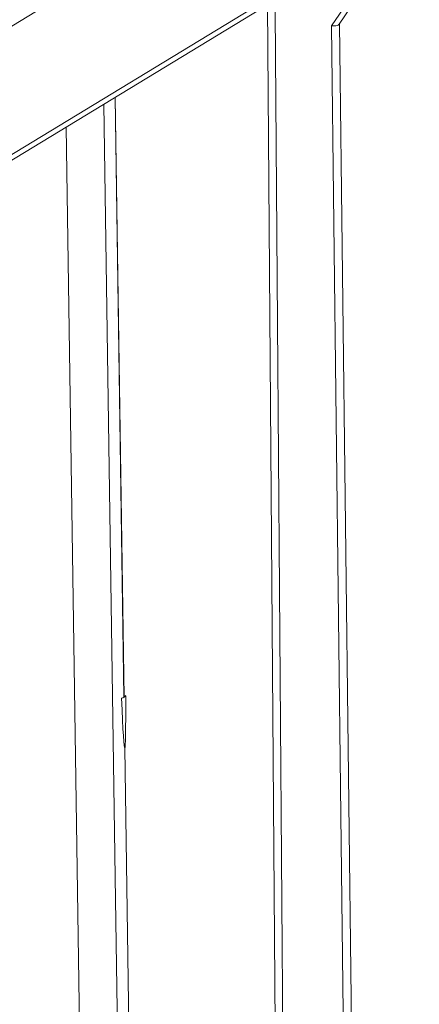
# Model space of a CAD drawing. Units: inches. Extents: x -213.1 to -125.1, y -312.6 to -244.6.
# Drawn here: x -141.6 to -139.8, y -264.3 to -260 of the extents above; entities that cross this region are included whole.
import ezdxf

# ---------------------------------------------------------------- set-up
doc = ezdxf.new("R2010")
doc.units = ezdxf.units.IN
doc.header["$MEASUREMENT"] = 0

msp = doc.modelspace()

# ---------------------------------------------------------------- linework, layer by layer
at = {"color": 7, "linetype": 'Continuous', "lineweight": 15}
for p, q in [((-139.8208, -258.9296), (-148.1955, -264.0205)), ((-139.8167, -259.4897), (-148.1914, -264.5806)), ((-148.2062, -264.6142), (-139.8315, -259.5233)), ((-140.1679, -260.0039), (-139.8474, -259.533)), ((-139.8926, -259.5605), (-140.2012, -260.0105)), ((-140.4345, -266.2273), (-140.4812, -259.9183)), ((-140.0929, -266.161), (-140.1658, -260.0007)), ((-140.1657, -260.0007), (-140.0929, -266.1607)), ((-141.1104, -262.9498), (-141.1496, -260.3246)), ((-141.1491, -260.3243), (-141.11, -262.9495)), ((-141.27, -266.6929), (-141.3631, -260.4543)), ((-141.1104, -262.9498), (-141.11, -262.9495)), ((-141.1071, -263.1732), (-141.1066, -263.1729)), ((-141.0527, -266.8192), (-141.1071, -263.1732)), ((-141.1066, -263.1729), (-141.0522, -266.819))]:
    msp.add_line(p, q, dxfattribs=at)
at = {"color": 7, "linetype": 'Continuous', "lineweight": 15, "flags": 128}
for points in [[(-140.2012, -260.0105), (-140.1604, -263.4662), (-140.1283, -266.1814)], [(-141.1987, -260.3544), (-141.1482, -263.7369), (-141.1022, -266.8202)]]:
    msp.add_lwpolyline(points, dxfattribs=at)
at = {"color": 7, "linetype": 'Continuous', "lineweight": 15}
for centre, major_axis, ratio, start_param, end_param in [((-140.1143, -321.2975), (2.5242, -341.2694), 0.000357, 1.733129, 1.751693), ((-141.1356, -262.936), (0.0352, 0.0008), 0.577382, 5.126624, 5.497907), ((-141.1812, -259.8814), (0.074, -3.2918), 0.007557, 5.916267, 6.287549), ((-141.1352, -262.9357), (0.0352, 0.0008), 0.577382, 5.497907, 5.869189), ((-141.1807, -259.8811), (0.074, -3.2918), 0.007557, 0.004364, 0.375646)]:
    msp.add_ellipse(centre, major_axis=major_axis, ratio=ratio, start_param=start_param, end_param=end_param, dxfattribs=at)
msp.add_open_spline([(-140.168, -260.0038), (-140.1683, -260.0041), (-140.1698, -260.0068), (-140.1761, -260.0101), (-140.1877, -260.0125), (-140.1967, -260.0111), (-140.2012, -260.0105)], degree=3, knots=[0, 0, 0, 0, 0.04932, 0.366363, 0.683165, 1, 1, 1, 1], dxfattribs=at)

doc.saveas('drawing.dxf')
